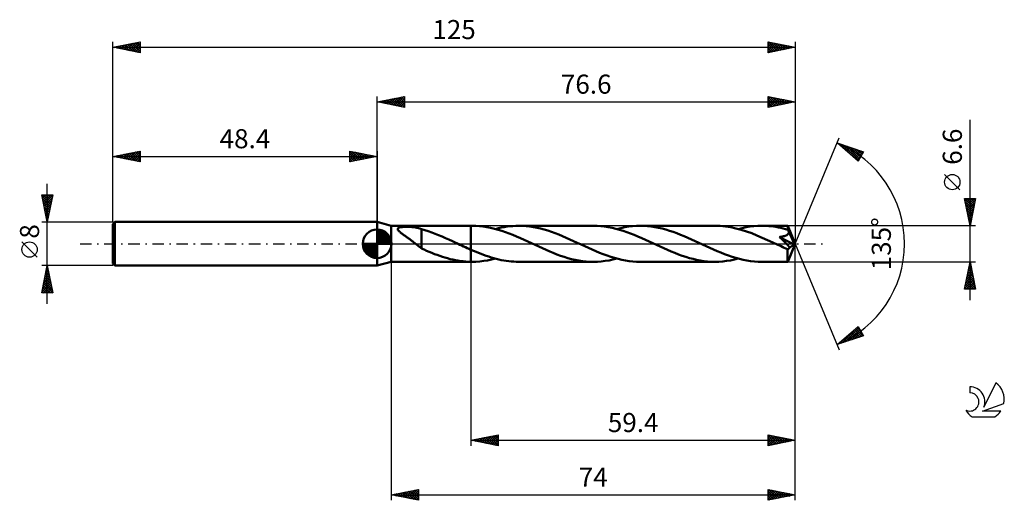
# Model space of a CAD drawing. Units: millimetres. Extents: x -17 to 163, y -47 to 41.
import ezdxf
from ezdxf.enums import TextEntityAlignment as Align

# ---------------------------------------------------------------- set-up
doc = ezdxf.new("R2010")
doc.units = ezdxf.units.MM
doc.header["$LTSCALE"] = 5.2
doc.linetypes.add('LONGDASH_DASH', pattern=[0.85, 0.4, -0.2, 0.05, -0.2])
for name, color, linetype in [('1', 4, 'CONTINUOUS'), ('2', 7, 'CONTINUOUS'), ('4', 2, 'LONGDASH_DASH'), ('CUT', 1, 'CONTINUOUS'), ('NOCUT', 7, 'CONTINUOUS'), ('SK1', 4, 'CONTINUOUS'), ('SK2', 7, 'CONTINUOUS'), ('SK4', 2, 'LONGDASH_DASH'), ('SK6', 5, 'CONTINUOUS')]:
    doc.layers.add(name, color=color, linetype=linetype)
doc.styles.get("Standard").update_dxf_attribs({"font": 'Monospac821 BT'})

msp = doc.modelspace()

# ---------------------------------------------------------------- linework, layer by layer
at = {"layer": '1', "color": 4, "linetype": 'CONTINUOUS', "lineweight": 50}
for p, q in [((51, 3.3), (48.4, 4)), ((48.4, -4), (48.4, 4)), ((51, 3.3), (65.6, 3.3)), ((51, -3.3), (51, 3.3)), ((52.18, 2.67), (52.19, 2.77)), ((52.21, 2.57), (52.18, 2.67)), ((52.19, 2.77), (52.25, 2.86)), ((52.28, 2.46), (52.21, 2.57)), ((52.25, 2.86), (52.35, 2.93)), ((52.37, 2.35), (52.28, 2.46)), ((52.35, 2.93), (52.48, 2.98)), ((52.48, 2.25), (52.37, 2.35)), ((52.48, 2.98), (52.63, 3.02)), ((52.59, 2.14), (52.48, 2.25)), ((52.72, 2.04), (52.59, 2.14)), ((52.63, 3.02), (52.8, 3.05)), ((52.84, 1.95), (52.72, 2.04)), ((52.8, 3.05), (52.97, 3.07)), ((52.95, 1.86), (52.84, 1.95)), ((53.06, 1.78), (52.95, 1.86)), ((52.97, 3.07), (53.15, 3.09)), ((53.15, 3.09), (53.36, 3.1)), ((53.36, 3.1), (53.57, 3.11)), ((53.57, 3.11), (53.81, 3.11)), ((54.05, 3.11), (53.81, 3.11)), ((54.31, 3.1), (54.05, 3.11)), ((54.57, 3.09), (54.31, 3.1)), ((54.85, 3.06), (54.57, 3.09)), ((55.13, 3.03), (54.85, 3.06)), ((55.42, 2.99), (55.13, 3.03)), ((55.7, 2.94), (55.42, 2.99)), ((55.97, 2.87), (55.7, 2.94)), ((56.25, 2.8), (55.97, 2.87)), ((56.52, 2.71), (56.25, 2.8)), ((56.52, 2.68), (56.52, 2.71)), ((57.15, 2.5), (56.52, 2.68)), ((56.52, 2.57), (56.52, 2.68)), ((56.52, 2.46), (56.52, 2.57)), ((56.52, 2.34), (56.52, 2.46)), ((56.52, 2.22), (56.52, 2.34)), ((56.52, 2.09), (56.52, 2.22)), ((56.52, 1.96), (56.52, 2.09)), ((56.52, 1.83), (56.52, 1.96)), ((56.52, 1.7), (56.52, 1.83)), ((57.78, 2.3), (57.15, 2.5)), ((58.41, 2.08), (57.78, 2.3)), ((59.04, 1.84), (58.41, 2.08)), ((59.67, 1.59), (59.04, 1.84)), ((65.78, 3.3), (65.6, 3.3)), ((65.6, 3.3), (65.6, 3.3)), ((65.6, -1.08), (65.6, 3.3)), ((65.6, -3.3), (65.6, 3.3)), ((66.47, 3.29), (65.78, 3.3)), ((67.15, 3.24), (66.47, 3.29)), ((67.83, 3.16), (67.15, 3.24)), ((68.52, 3.06), (67.83, 3.16)), ((69.2, 2.92), (68.52, 3.06)), ((69.88, 2.76), (69.2, 2.92)), ((70.57, 2.58), (69.88, 2.76)), ((70.07, 2.71), (70.61, 2.85)), ((71.25, 2.37), (70.57, 2.58)), ((70.61, 2.85), (71.14, 2.97)), ((71.14, 2.97), (71.68, 3.07)), ((71.92, 2.14), (71.25, 2.37)), ((71.68, 3.07), (72.21, 3.15)), ((72.6, 1.88), (71.92, 2.14)), ((72.21, 3.15), (72.75, 3.22)), ((73.29, 1.62), (72.6, 1.88)), ((72.75, 3.22), (73.29, 3.26)), ((73.29, 3.26), (73.82, 3.29)), ((73.82, 3.29), (74.36, 3.3)), ((75.02, 3.29), (74.36, 3.3)), ((88.03, 3.3), (74.36, 3.3)), ((75.69, 3.24), (75.02, 3.29)), ((76.36, 3.17), (75.69, 3.24)), ((77.02, 3.07), (76.36, 3.17)), ((77.69, 2.94), (77.02, 3.07)), ((78.35, 2.79), (77.69, 2.94)), ((79.01, 2.61), (78.35, 2.79)), ((79.68, 2.41), (79.01, 2.61)), ((80.35, 2.19), (79.68, 2.41)), ((81.02, 1.95), (80.35, 2.19)), ((81.69, 1.68), (81.02, 1.95)), ((88.71, 3.29), (88.03, 3.3)), ((89.39, 3.24), (88.71, 3.29)), ((90.07, 3.16), (89.39, 3.24)), ((90.75, 3.06), (90.07, 3.16)), ((91.43, 2.93), (90.75, 3.06)), ((92.11, 2.77), (91.43, 2.93)), ((92.79, 2.58), (92.11, 2.77)), ((92.32, 2.71), (93.03, 2.89)), ((93.47, 2.37), (92.79, 2.58)), ((93.03, 2.89), (93.75, 3.04)), ((94.15, 2.14), (93.47, 2.37)), ((93.75, 3.04), (94.46, 3.15)), ((94.83, 1.89), (94.15, 2.14)), ((94.46, 3.15), (95.18, 3.23)), ((95.51, 1.63), (94.83, 1.89)), ((95.18, 3.23), (95.89, 3.28)), ((95.89, 3.28), (96.61, 3.3)), ((97.28, 3.29), (96.61, 3.3)), ((110.28, 3.3), (96.61, 3.3)), ((97.94, 3.24), (97.28, 3.29)), ((98.61, 3.17), (97.94, 3.24)), ((99.28, 3.07), (98.61, 3.17)), ((99.95, 2.94), (99.28, 3.07)), ((100.62, 2.78), (99.95, 2.94)), ((101.29, 2.61), (100.62, 2.78)), ((101.96, 2.4), (101.29, 2.61)), ((102.63, 2.18), (101.96, 2.4)), ((103.3, 1.93), (102.63, 2.18)), ((103.97, 1.67), (103.3, 1.93)), ((111.24, 3.27), (110.28, 3.3)), ((112.2, 3.18), (111.24, 3.27)), ((113.16, 3.03), (112.2, 3.18)), ((114.12, 2.83), (113.16, 3.03)), ((115.07, 2.57), (114.12, 2.83)), ((114.57, 2.71), (115.28, 2.89)), ((116.04, 2.27), (115.07, 2.57)), ((115.28, 2.89), (116, 3.03)), ((116, 3.03), (116.71, 3.15)), ((117.01, 1.92), (116.04, 2.27)), ((116.71, 3.15), (117.42, 3.23)), ((117.97, 1.54), (117.01, 1.92)), ((117.42, 3.23), (118.14, 3.28)), ((118.14, 3.28), (118.85, 3.3)), ((119.29, 3.29), (118.85, 3.3)), ((123.6, 3.3), (118.85, 3.3)), ((119.72, 3.28), (119.29, 3.29)), ((120.16, 3.24), (119.72, 3.28)), ((120.59, 3.2), (120.16, 3.24)), ((121.02, 3.15), (120.59, 3.2)), ((121.46, 3.08), (121.02, 3.15)), ((121.89, 3), (121.46, 3.08)), ((122.33, 2.91), (121.89, 3)), ((122.76, 2.81), (122.33, 2.91)), ((123.2, 2.7), (122.76, 2.81)), ((123.63, 2.58), (123.2, 2.7)), ((123.61, 3.3), (123.6, 3.3)), ((123.6, 3.3), (123.6, 3.3)), ((123.6, 3.3), (123.6, 3.3)), ((123.6, 3.3), (123.6, 3.3)), ((123.6, 3.3), (123.6, 3.3)), ((123.61, 3.29), (123.61, 3.3)), ((125, 0), (123.61, 3.3)), ((123.61, 3.3), (123.61, 3.3)), ((123.61, 3.27), (123.61, 3.29)), ((123.61, 3.24), (123.61, 3.27)), ((123.62, 3.21), (123.61, 3.24)), ((123.62, 3.17), (123.62, 3.21)), ((123.62, 3.13), (123.62, 3.17)), ((123.63, 3.07), (123.62, 3.13)), ((123.63, 3.02), (123.63, 3.07)), ((123.63, 2.95), (123.63, 3.02)), ((125, 0), (123.63, 2.95)), ((123.63, 2.58), (123.63, 2.95)), ((123.66, 2.52), (123.63, 2.58)), ((123.69, 2.46), (123.66, 2.52)), ((123.72, 2.4), (123.69, 2.46)), ((123.69, 1.8), (123.74, 1.86)), ((123.74, 2.34), (123.72, 2.4)), ((123.77, 2.27), (123.74, 2.34)), ((123.74, 1.86), (123.78, 1.93)), ((123.8, 2.21), (123.77, 2.27)), ((123.78, 1.93), (123.8, 2)), ((123.83, 2.15), (123.8, 2.21)), ((123.8, 2), (123.82, 2.08)), ((123.82, 2.08), (123.83, 2.15)), ((124.23, 1.31), (123.83, 2.15)), ((53.18, 1.7), (53.06, 1.78)), ((53.29, 1.61), (53.18, 1.7)), ((53.42, 1.52), (53.29, 1.61)), ((53.54, 1.43), (53.42, 1.52)), ((53.67, 1.34), (53.54, 1.43)), ((53.8, 1.25), (53.67, 1.34)), ((53.92, 1.16), (53.8, 1.25)), ((54.05, 1.07), (53.92, 1.16)), ((54.18, 0.97), (54.05, 1.07)), ((54.31, 0.88), (54.18, 0.97)), ((54.43, 0.78), (54.31, 0.88)), ((54.56, 0.69), (54.43, 0.78)), ((54.69, 0.59), (54.56, 0.69)), ((54.82, 0.49), (54.69, 0.59)), ((54.94, 0.4), (54.82, 0.49)), ((55.07, 0.3), (54.94, 0.4)), ((55.2, 0.2), (55.07, 0.3)), ((55.32, 0.1), (55.2, 0.2)), ((55.45, 0), (55.32, 0.1)), ((55.49, -0.03), (55.45, 0)), ((56.52, 1.56), (56.52, 1.7)), ((56.52, 1.42), (56.52, 1.56)), ((56.52, 1.29), (56.52, 1.42)), ((56.52, 1.15), (56.52, 1.29)), ((56.52, 1.01), (56.52, 1.15)), ((56.52, 0.88), (56.52, 1.01)), ((56.52, 0.75), (56.52, 0.88)), ((56.52, 0.61), (56.52, 0.75)), ((56.52, 0.49), (56.52, 0.61)), ((56.52, 0.36), (56.52, 0.49)), ((56.52, 0.24), (56.52, 0.36)), ((56.52, 0.24), (56.52, 0.24)), ((56.52, 0.24), (56.52, 0.24)), ((56.52, 0.24), (56.52, 0.24)), ((56.52, 0.24), (56.52, 0.24)), ((56.52, 0.24), (56.52, 0.24)), ((56.52, -0.85), (56.52, 0.24)), ((60.3, 1.33), (59.67, 1.59)), ((60.93, 1.05), (60.3, 1.33)), ((61.56, 0.77), (60.93, 1.05)), ((62.19, 0.48), (61.56, 0.77)), ((62.82, 0.19), (62.19, 0.48)), ((62.89, 0.16), (62.82, 0.19)), ((62.96, 0.13), (62.89, 0.16)), ((63.03, 0.1), (62.96, 0.13)), ((63.1, 0.06), (63.03, 0.1)), ((63.16, 0.03), (63.1, 0.06)), ((63.23, 0), (63.16, 0.03)), ((63.57, -0.16), (63.23, 0)), ((73.96, 1.33), (73.29, 1.62)), ((74.64, 1.04), (73.96, 1.33)), ((75.32, 0.73), (74.64, 1.04)), ((75.99, 0.43), (75.32, 0.73)), ((76.66, 0.12), (75.99, 0.43)), ((77.33, -0.2), (76.66, 0.12)), ((82.37, 1.41), (81.69, 1.68)), ((83.04, 1.12), (82.37, 1.41)), ((83.72, 0.81), (83.04, 1.12)), ((84.39, 0.51), (83.72, 0.81)), ((85.07, 0.19), (84.39, 0.51)), ((85.75, -0.12), (85.07, 0.19)), ((96.18, 1.34), (95.51, 1.63)), ((96.86, 1.05), (96.18, 1.34)), ((97.54, 0.75), (96.86, 1.05)), ((98.21, 0.44), (97.54, 0.75)), ((98.89, 0.12), (98.21, 0.44)), ((99.57, -0.19), (98.89, 0.12)), ((104.64, 1.4), (103.97, 1.67)), ((105.31, 1.11), (104.64, 1.4)), ((105.98, 0.81), (105.31, 1.11)), ((106.65, 0.5), (105.98, 0.81)), ((107.31, 0.19), (106.65, 0.5)), ((107.99, -0.12), (107.31, 0.19)), ((118.94, 1.12), (117.97, 1.54)), ((119.9, 0.69), (118.94, 1.12)), ((120.86, 0.25), (119.9, 0.69)), ((121.82, -0.19), (120.86, 0.25)), ((122.13, 1.24), (122.23, 1.26)), ((122.47, 0.91), (122.13, 1.24)), ((124.8, -0.13), (122.13, 1.24)), ((122.23, 1.26), (122.34, 1.27)), ((122.34, 1.27), (122.44, 1.29)), ((122.44, 1.29), (122.54, 1.31)), ((122.78, 0.6), (122.47, 0.91)), ((122.54, 1.31), (122.64, 1.33)), ((122.64, 1.33), (122.74, 1.35)), ((122.74, 1.35), (122.84, 1.37)), ((123.08, 0.3), (122.78, 0.6)), ((122.84, 1.37), (122.93, 1.4)), ((122.93, 1.4), (123.02, 1.42)), ((123.02, 1.42), (123.11, 1.45)), ((123.36, 0.01), (123.08, 0.3)), ((123.11, 1.45), (123.2, 1.48)), ((123.2, 1.48), (123.28, 1.51)), ((123.28, 1.51), (123.36, 1.55)), ((123.36, 1.55), (123.43, 1.59)), ((123.61, -0.25), (123.36, 0.01)), ((123.43, 1.59), (123.5, 1.64)), ((123.5, 1.64), (123.57, 1.69)), ((123.57, 1.69), (123.64, 1.74)), ((123.61, -3.3), (125, 0)), ((123.64, 1.74), (123.69, 1.8)), ((124.43, 0.87), (124.23, 1.31)), ((124.55, 0.6), (124.43, 0.87)), ((124.63, 0.42), (124.55, 0.6)), ((124.69, 0.28), (124.63, 0.42)), ((124.73, 0.18), (124.69, 0.28)), ((124.76, 0.09), (124.73, 0.18)), ((124.76, 0.05), (124.75, 0.09)), ((125, 0), (124.75, 0.09)), ((124.76, 0.09), (124.75, 0.09)), ((125, 0), (124.76, 0.09)), ((124.77, 0.02), (124.76, 0.05)), ((124.78, -0.02), (124.77, 0.02)), ((55.53, -0.07), (55.49, -0.03)), ((55.57, -0.1), (55.53, -0.07)), ((55.62, -0.13), (55.57, -0.1)), ((55.66, -0.17), (55.62, -0.13)), ((55.7, -0.2), (55.66, -0.17)), ((55.84, -0.31), (55.7, -0.2)), ((55.98, -0.42), (55.84, -0.31)), ((56.12, -0.52), (55.98, -0.42)), ((56.25, -0.62), (56.12, -0.52)), ((56.39, -0.72), (56.25, -0.62)), ((56.52, -0.82), (56.39, -0.72)), ((57, -1.07), (56.52, -0.85)), ((57.48, -1.28), (57, -1.07)), ((57.96, -1.48), (57.48, -1.28)), ((58.44, -1.68), (57.96, -1.48)), ((58.92, -1.87), (58.44, -1.68)), ((63.91, -0.31), (63.57, -0.16)), ((64.25, -0.47), (63.91, -0.31)), ((64.59, -0.63), (64.25, -0.47)), ((64.92, -0.78), (64.59, -0.63)), ((65.26, -0.93), (64.92, -0.78)), ((65.6, -1.08), (65.26, -0.93)), ((65.6, -1.08), (65.6, -1.08)), ((65.6, -1.08), (65.6, -1.08)), ((65.6, -1.08), (65.6, -1.08)), ((65.6, -1.08), (65.6, -1.08)), ((65.6, -1.08), (65.6, -1.08)), ((65.6, -1.08), (65.6, -1.08)), ((66.06, -1.28), (65.6, -1.08)), ((66.53, -1.48), (66.06, -1.28)), ((66.99, -1.67), (66.53, -1.48)), ((67.45, -1.85), (66.99, -1.67)), ((78, -0.51), (77.33, -0.2)), ((78.67, -0.81), (78, -0.51)), ((79.34, -1.11), (78.67, -0.81)), ((80.01, -1.4), (79.34, -1.11)), ((80.68, -1.68), (80.01, -1.4)), ((81.35, -1.94), (80.68, -1.68)), ((86.43, -0.44), (85.75, -0.12)), ((87.11, -0.75), (86.43, -0.44)), ((87.79, -1.06), (87.11, -0.75)), ((88.47, -1.35), (87.79, -1.06)), ((89.15, -1.63), (88.47, -1.35)), ((89.83, -1.9), (89.15, -1.63)), ((100.24, -0.51), (99.57, -0.19)), ((100.92, -0.81), (100.24, -0.51)), ((101.59, -1.11), (100.92, -0.81)), ((102.25, -1.4), (101.59, -1.11)), ((102.92, -1.67), (102.25, -1.4)), ((103.59, -1.94), (102.92, -1.67)), ((108.67, -0.44), (107.99, -0.12)), ((109.34, -0.75), (108.67, -0.44)), ((110.02, -1.05), (109.34, -0.75)), ((110.7, -1.34), (110.02, -1.05)), ((111.38, -1.62), (110.7, -1.34)), ((112.05, -1.89), (111.38, -1.62)), ((122.11, -0.33), (121.82, -0.19)), ((122.4, -0.46), (122.11, -0.33)), ((122.69, -0.6), (122.4, -0.46)), ((122.98, -0.73), (122.69, -0.6)), ((123.27, -0.86), (122.98, -0.73)), ((123.57, -0.99), (123.27, -0.86)), ((123.57, -0.99), (123.6, -0.99)), ((123.57, -1.2), (123.57, -0.99)), ((123.57, -1.4), (123.57, -1.2)), ((123.57, -1.59), (123.57, -1.4)), ((123.57, -1.77), (123.57, -1.59)), ((123.57, -1.95), (123.57, -1.77)), ((123.6, -0.99), (123.64, -0.98)), ((123.82, -0.49), (123.61, -0.25)), ((123.64, -0.98), (123.68, -0.96)), ((123.68, -0.96), (123.72, -0.94)), ((123.72, -0.94), (123.75, -0.92)), ((123.75, -0.92), (123.79, -0.89)), ((123.79, -0.89), (123.83, -0.86)), ((123.98, -0.69), (123.82, -0.49)), ((123.83, -0.86), (123.87, -0.82)), ((123.87, -0.82), (123.9, -0.78)), ((123.9, -0.78), (123.94, -0.74)), ((123.94, -0.74), (123.98, -0.69)), ((123.98, -0.69), (124.8, -0.13)), ((124.79, -0.05), (124.78, -0.02)), ((124.79, -0.08), (124.79, -0.05)), ((124.8, -0.11), (124.79, -0.08)), ((124.8, -0.13), (124.8, -0.11)), ((48.4, -4), (51, -3.3)), ((51, -3.3), (65.6, -3.3)), ((59.4, -2.05), (58.92, -1.87)), ((59.88, -2.22), (59.4, -2.05)), ((60.36, -2.38), (59.88, -2.22)), ((60.83, -2.53), (60.36, -2.38)), ((61.31, -2.66), (60.83, -2.53)), ((61.79, -2.79), (61.31, -2.66)), ((62.26, -2.9), (61.79, -2.79)), ((62.74, -3), (62.26, -2.9)), ((63.22, -3.09), (62.74, -3)), ((63.69, -3.16), (63.22, -3.09)), ((64.17, -3.21), (63.69, -3.16)), ((64.65, -3.26), (64.17, -3.21)), ((65.12, -3.29), (64.65, -3.26)), ((65.6, -3.3), (65.12, -3.29)), ((65.6, -3.3), (65.6, -3.3)), ((65.6, -3.3), (65.6, -3.3)), ((65.6, -3.3), (65.6, -3.3)), ((65.6, -3.3), (65.6, -3.3)), ((65.6, -3.3), (65.6, -3.3)), ((65.63, -3.3), (65.6, -3.3)), ((65.6, -3.3), (65.78, -3.3)), ((65.6, -3.3), (65.6, -3.3)), ((65.65, -3.3), (65.63, -3.3)), ((65.68, -3.3), (65.65, -3.3)), ((65.7, -3.3), (65.68, -3.3)), ((65.73, -3.3), (65.7, -3.3)), ((65.76, -3.3), (65.73, -3.3)), ((65.78, -3.3), (65.76, -3.3)), ((65.78, -3.3), (66.5, -3.28)), ((66.5, -3.28), (67.21, -3.23)), ((67.21, -3.23), (67.93, -3.15)), ((67.91, -2.03), (67.45, -1.85)), ((68.38, -2.19), (67.91, -2.03)), ((67.93, -3.15), (68.64, -3.04)), ((68.84, -2.35), (68.38, -2.19)), ((68.64, -3.04), (69.36, -2.89)), ((69.3, -2.49), (68.84, -2.35)), ((69.76, -2.63), (69.3, -2.49)), ((69.36, -2.89), (70.07, -2.71)), ((70.22, -2.75), (69.76, -2.63)), ((70.68, -2.87), (70.22, -2.75)), ((71.14, -2.97), (70.68, -2.87)), ((71.6, -3.05), (71.14, -2.97)), ((72.06, -3.13), (71.6, -3.05)), ((72.52, -3.19), (72.06, -3.13)), ((72.98, -3.24), (72.52, -3.19)), ((73.44, -3.27), (72.98, -3.24)), ((73.9, -3.29), (73.44, -3.27)), ((74.36, -3.3), (73.9, -3.29)), ((74.36, -3.3), (88.03, -3.3)), ((82.02, -2.18), (81.35, -1.94)), ((82.69, -2.4), (82.02, -2.18)), ((83.36, -2.61), (82.69, -2.4)), ((84.02, -2.79), (83.36, -2.61)), ((84.69, -2.94), (84.02, -2.79)), ((85.36, -3.07), (84.69, -2.94)), ((86.03, -3.17), (85.36, -3.07)), ((86.69, -3.24), (86.03, -3.17)), ((87.36, -3.29), (86.69, -3.24)), ((88.03, -3.3), (87.36, -3.29)), ((88.03, -3.3), (88.75, -3.28)), ((88.75, -3.28), (89.46, -3.23)), ((89.46, -3.23), (90.18, -3.15)), ((90.51, -2.15), (89.83, -1.9)), ((90.18, -3.15), (90.89, -3.04)), ((91.19, -2.38), (90.51, -2.15)), ((90.89, -3.04), (91.6, -2.89)), ((91.87, -2.59), (91.19, -2.38)), ((91.6, -2.89), (92.32, -2.71)), ((92.54, -2.77), (91.87, -2.59)), ((93.22, -2.93), (92.54, -2.77)), ((93.89, -3.06), (93.22, -2.93)), ((94.57, -3.17), (93.89, -3.06)), ((95.25, -3.24), (94.57, -3.17)), ((95.93, -3.29), (95.25, -3.24)), ((96.61, -3.3), (95.93, -3.29)), ((96.61, -3.3), (110.28, -3.3)), ((104.26, -2.18), (103.59, -1.94)), ((104.93, -2.4), (104.26, -2.18)), ((105.6, -2.61), (104.93, -2.4)), ((106.27, -2.78), (105.6, -2.61)), ((106.93, -2.94), (106.27, -2.78)), ((107.6, -3.07), (106.93, -2.94)), ((108.27, -3.17), (107.6, -3.07)), ((108.94, -3.24), (108.27, -3.17)), ((109.61, -3.29), (108.94, -3.24)), ((110.28, -3.3), (109.61, -3.29)), ((110.28, -3.3), (110.99, -3.28)), ((110.99, -3.28), (111.7, -3.23)), ((111.7, -3.23), (112.41, -3.15)), ((112.74, -2.14), (112.05, -1.89)), ((112.41, -3.15), (113.13, -3.04)), ((113.42, -2.37), (112.74, -2.14)), ((113.13, -3.04), (113.85, -2.89)), ((114.1, -2.58), (113.42, -2.37)), ((113.85, -2.89), (114.56, -2.71)), ((114.78, -2.77), (114.1, -2.58)), ((115.46, -2.93), (114.78, -2.77)), ((116.14, -3.06), (115.46, -2.93)), ((116.82, -3.16), (116.14, -3.06)), ((117.5, -3.24), (116.82, -3.16)), ((118.18, -3.28), (117.5, -3.24)), ((118.85, -3.3), (118.18, -3.28)), ((118.85, -3.3), (123.6, -3.3)), ((123.57, -2.13), (123.57, -1.95)), ((123.57, -2.29), (123.57, -2.13)), ((123.57, -2.45), (123.57, -2.29)), ((123.57, -2.6), (123.57, -2.45)), ((123.57, -2.73), (123.57, -2.6)), ((123.58, -2.85), (123.57, -2.73)), ((123.58, -2.95), (123.58, -2.85)), ((123.58, -3.04), (123.58, -2.95)), ((123.58, -3.12), (123.58, -3.04)), ((123.59, -3.18), (123.58, -3.12)), ((123.59, -3.23), (123.59, -3.18)), ((123.59, -3.27), (123.59, -3.23)), ((123.6, -3.29), (123.59, -3.27)), ((123.6, -3.3), (123.6, -3.29)), ((123.6, -3.3), (123.6, -3.3)), ((123.6, -3.3), (123.6, -3.3)), ((123.6, -3.3), (123.6, -3.3)), ((123.6, -3.3), (123.6, -3.3)), ((123.6, -3.3), (123.61, -3.3)), ((123.61, -3.3), (123.61, -3.3))]:
    msp.add_line(p, q, dxfattribs=at)
at = {"layer": '2', "color": 7, "linetype": 'CONTINUOUS', "lineweight": 25}
for p, q in [((48.4, 4), (48.4, 27)), ((48.4, 26), (53.4, 27)), ((48.4, 26), (125, 26)), ((53.4, 25), (48.4, 26)), ((48.5, 25.98), (48.55, 26.03)), ((48.65, 26.05), (48.78, 25.92)), ((48.85, 25.91), (49.08, 26.14)), ((49.01, 26.12), (49.31, 25.82)), ((49.21, 25.84), (49.61, 26.24)), ((49.36, 26.19), (49.84, 25.71)), ((49.56, 25.77), (50.14, 26.35)), ((49.71, 26.26), (50.37, 25.61)), ((49.91, 25.7), (50.67, 26.45)), ((50.07, 26.33), (50.9, 25.5)), ((50.27, 25.63), (51.2, 26.56)), ((50.42, 26.4), (51.43, 25.39)), ((50.62, 25.56), (51.73, 26.67)), ((50.77, 26.47), (51.96, 25.29)), ((50.97, 25.49), (52.26, 26.77)), ((51.13, 26.55), (52.49, 25.18)), ((51.33, 25.41), (52.79, 26.88)), ((51.48, 26.62), (53.02, 25.08)), ((51.68, 25.34), (53.32, 26.98)), ((51.84, 26.69), (53.4, 25.12)), ((52.04, 25.27), (53.4, 26.64)), ((52.19, 26.76), (53.4, 25.55)), ((52.39, 25.2), (53.4, 26.21)), ((52.54, 26.83), (53.4, 25.97)), ((52.74, 25.13), (53.4, 25.79)), ((52.9, 26.9), (53.4, 26.4)), ((53.1, 25.06), (53.4, 25.36)), ((53.25, 26.97), (53.4, 26.82)), ((53.4, 27), (53.4, 25)), ((120, 25), (120, 27)), ((120, 27), (125, 26)), ((120, 26.84), (120.13, 26.97)), ((120, 26.42), (120.48, 26.9)), ((120, 26), (120.84, 26.83)), ((120, 26.83), (121.52, 25.3)), ((120, 25.57), (121.19, 26.76)), ((120, 25.15), (121.54, 26.69)), ((120, 26.4), (121.17, 25.23)), ((125, 26), (120, 25)), ((120, 25.98), (120.82, 25.16)), ((120, 25.56), (120.46, 25.09)), ((120.32, 26.94), (121.88, 25.38)), ((120.35, 25.07), (121.9, 26.62)), ((120.85, 26.83), (122.23, 25.45)), ((120.88, 25.18), (122.25, 26.55)), ((121.38, 26.72), (122.59, 25.52)), ((121.41, 25.28), (122.6, 26.48)), ((121.91, 26.62), (122.94, 25.59)), ((121.94, 25.39), (122.96, 26.41)), ((122.44, 26.51), (123.29, 25.66)), ((122.47, 25.49), (123.31, 26.34)), ((122.97, 26.41), (123.65, 25.73)), ((123, 25.6), (123.67, 26.27)), ((123.5, 26.3), (124, 25.8)), ((123.53, 25.71), (124.02, 26.2)), ((124.03, 26.19), (124.35, 25.87)), ((124.06, 25.81), (124.37, 26.13)), ((124.56, 26.09), (124.71, 25.94)), ((124.59, 25.92), (124.73, 26.05)), ((125, 27), (125, 0)), ((120, 25.13), (120.11, 25.02)), ((157, -10.3), (157, 22.72)), ((125, 0), (133.04, 19.4)), ((132.65, 18.48), (137.49, 16.87)), ((136.5, 15.13), (132.65, 18.48)), ((132.86, 18.3), (132.94, 18.38)), ((133.08, 18.1), (133.26, 18.28)), ((133.2, 18.3), (135.44, 16.06)), ((133.31, 17.91), (133.58, 18.17)), ((133.54, 17.71), (133.89, 18.07)), ((133.84, 18.09), (136.61, 15.31)), ((133.76, 17.51), (134.21, 17.96)), ((133.99, 17.31), (134.53, 17.85)), ((134.22, 17.12), (134.85, 17.75)), ((134.45, 16.92), (135.17, 17.64)), ((134.47, 17.87), (136.76, 15.58)), ((134.67, 16.72), (135.49, 17.54)), ((134.9, 16.53), (135.8, 17.43)), ((135.11, 17.66), (136.91, 15.85)), ((135.13, 16.33), (136.12, 17.33)), ((135.35, 16.13), (136.44, 17.22)), ((135.58, 15.93), (136.76, 17.11)), ((135.74, 17.45), (137.07, 16.13)), ((135.81, 15.74), (137.08, 17.01)), ((136.03, 15.54), (137.4, 16.9)), ((136.38, 17.24), (137.22, 16.4)), ((137.49, 16.87), (136.5, 15.13)), ((137.01, 17.03), (137.38, 16.67)), ((136.26, 15.34), (137.1, 16.18)), ((136.49, 15.14), (136.54, 15.19)), ((155.15, 9.91), (152.35, 12.71)), ((157, 3.3), (156, 8.3)), ((156, 8.3), (158, 8.3)), ((156.02, 8.19), (156.13, 8.3)), ((156.02, 8.21), (157.65, 6.57)), ((156.09, 7.84), (156.55, 8.3)), ((156.13, 7.67), (157.58, 6.22)), ((156.16, 7.49), (156.97, 8.3)), ((156.23, 7.13), (157.4, 8.3)), ((156.3, 6.78), (157.82, 8.3)), ((156.35, 8.3), (157.72, 6.92)), ((156.37, 6.43), (157.94, 7.99)), ((156.45, 6.07), (157.83, 7.46)), ((156.77, 8.3), (157.8, 7.28)), ((158, 8.3), (157, 3.3)), ((157.2, 8.3), (157.87, 7.63)), ((157.62, 8.3), (157.94, 7.98)), ((156.23, 7.14), (157.51, 5.86)), ((156.34, 6.61), (157.44, 5.51)), ((156.44, 6.08), (157.37, 5.16)), ((156.52, 5.72), (157.73, 6.93)), ((156.55, 5.55), (157.3, 4.8)), ((156.59, 5.37), (157.62, 6.4)), ((156.66, 5.01), (157.51, 5.87)), ((156.66, 5.02), (157.23, 4.45)), ((156.73, 4.66), (157.41, 5.34)), ((156.76, 4.49), (157.16, 4.1)), ((156.8, 4.31), (157.3, 4.81)), ((156.87, 3.95), (157.2, 4.28)), ((156.87, 3.96), (157.09, 3.74)), ((156.94, 3.6), (157.09, 3.75)), ((158, 3.3), (123.63, 3.3)), ((156.97, 3.43), (157.02, 3.39)), ((125, -37), (125, 0)), ((125, -47), (125, 0)), ((125, 0), (133.04, -19.4)), ((51, -3.3), (51, -47)), ((65.6, -3.3), (65.6, -37)), ((123.63, -3.3), (158, -3.3)), ((156, -8.3), (157, -3.3)), ((156.97, -3.45), (157.02, -3.4)), ((156.99, -3.37), (157.02, -3.4)), ((157, -3.3), (158, -8.3)), ((156.44, -6.1), (157.37, -5.17)), ((156.55, -5.57), (157.3, -4.81)), ((156.63, -5.14), (157.55, -6.05)), ((156.65, -5.04), (157.23, -4.46)), ((156.7, -4.78), (157.44, -5.52)), ((156.76, -4.51), (157.16, -4.11)), ((156.77, -4.43), (157.34, -4.99)), ((156.84, -4.08), (157.23, -4.46)), ((156.86, -3.98), (157.09, -3.75)), ((156.92, -3.72), (157.13, -3.93)), ((156.02, -8.22), (157.66, -6.58)), ((156.12, -7.69), (157.59, -6.23)), ((156.23, -7.16), (157.51, -5.87)), ((156.28, -6.9), (157.67, -8.3)), ((156.33, -6.63), (157.44, -5.52)), ((156.35, -6.55), (157.98, -8.18)), ((156.36, -8.3), (157.73, -6.94)), ((156.42, -6.2), (157.87, -7.65)), ((156.49, -5.84), (157.76, -7.12)), ((156.56, -5.49), (157.66, -6.59)), ((158, -8.3), (156, -8.3)), ((156.07, -7.96), (156.4, -8.3)), ((156.14, -7.61), (156.83, -8.3)), ((156.21, -7.26), (157.25, -8.3)), ((156.79, -8.3), (157.8, -7.29)), ((157.21, -8.3), (157.87, -7.64)), ((157.63, -8.3), (157.94, -8)), ((132.65, -18.48), (136.5, -15.13)), ((133.44, -18.22), (136.51, -15.14)), ((134.07, -18.01), (136.66, -15.41)), ((134.71, -17.8), (136.82, -15.69)), ((135.34, -17.58), (136.97, -15.96)), ((135.37, -16.12), (136.46, -17.21)), ((135.6, -15.92), (136.78, -17.11)), ((135.82, -15.72), (137.1, -17)), ((135.98, -17.37), (137.13, -16.23)), ((136.05, -15.53), (137.42, -16.89)), ((136.28, -15.33), (137.06, -16.11)), ((136.5, -15.13), (137.49, -16.87)), ((137.49, -16.87), (132.65, -18.48)), ((132.8, -18.43), (133.4, -17.83)), ((133.33, -17.89), (133.6, -18.16)), ((133.55, -17.7), (133.92, -18.06)), ((133.78, -17.5), (134.23, -17.95)), ((134.01, -17.3), (134.55, -17.85)), ((134.23, -17.1), (134.87, -17.74)), ((134.46, -16.91), (135.19, -17.64)), ((134.69, -16.71), (135.51, -17.53)), ((134.92, -16.51), (135.83, -17.42)), ((135.14, -16.31), (136.15, -17.32)), ((136.61, -17.16), (137.28, -16.5)), ((137.25, -16.95), (137.43, -16.77)), ((132.87, -18.29), (132.96, -18.38)), ((133.1, -18.09), (133.28, -18.27)), ((65.6, -36), (70.6, -35)), ((65.6, -36), (125, -36)), ((70.6, -37), (65.6, -36)), ((65.86, -35.95), (65.99, -36.08)), ((65.93, -36.07), (66.09, -35.9)), ((66.21, -35.88), (66.52, -36.18)), ((66.28, -36.14), (66.62, -35.8)), ((66.56, -35.81), (67.05, -36.29)), ((66.63, -36.21), (67.15, -35.69)), ((66.92, -35.74), (67.58, -36.4)), ((66.99, -36.28), (67.68, -35.58)), ((67.27, -35.67), (68.11, -36.5)), ((67.34, -36.35), (68.21, -35.48)), ((67.62, -35.6), (68.64, -36.61)), ((67.69, -36.42), (68.74, -35.37)), ((67.98, -35.52), (69.17, -36.71)), ((68.05, -36.49), (69.27, -35.27)), ((68.33, -35.45), (69.7, -36.82)), ((68.4, -36.56), (69.8, -35.16)), ((68.69, -35.38), (70.23, -36.93)), ((68.76, -36.63), (70.33, -35.05)), ((69.04, -35.31), (70.6, -36.87)), ((69.11, -36.7), (70.6, -35.21)), ((69.39, -35.24), (70.6, -36.45)), ((69.46, -36.77), (70.6, -35.63)), ((69.75, -35.17), (70.6, -36.02)), ((69.82, -36.84), (70.6, -36.06)), ((70.1, -35.1), (70.6, -35.6)), ((70.45, -35.03), (70.6, -35.18)), ((70.6, -35), (70.6, -37)), ((120, -37), (120, -35)), ((120, -35), (125, -36)), ((120, -35.21), (120.18, -35.04)), ((120, -35.64), (120.53, -35.11)), ((120, -35.11), (121.57, -36.69)), ((120, -36.06), (120.89, -35.18)), ((120, -36.49), (121.24, -35.25)), ((120, -36.91), (121.59, -35.32)), ((120, -35.54), (121.22, -36.76)), ((120, -35.96), (120.87, -36.83)), ((125, -36), (120, -37)), ((120.39, -35.08), (121.93, -36.61)), ((120.42, -36.92), (121.95, -35.39)), ((120.92, -35.18), (122.28, -36.54)), ((120.95, -36.81), (122.3, -35.46)), ((121.45, -35.29), (122.63, -36.47)), ((121.48, -36.7), (122.65, -35.53)), ((121.98, -35.4), (122.99, -36.4)), ((122.01, -36.6), (123.01, -35.6)), ((122.51, -35.5), (123.34, -36.33)), ((122.54, -36.49), (123.36, -35.67)), ((123.04, -35.61), (123.69, -36.26)), ((123.07, -36.39), (123.71, -35.74)), ((123.57, -35.71), (124.05, -36.19)), ((123.6, -36.28), (124.07, -35.81)), ((124.1, -35.82), (124.4, -36.12)), ((124.13, -36.17), (124.42, -35.88)), ((124.63, -35.93), (124.75, -36.05)), ((124.66, -36.07), (124.77, -35.95)), ((70.17, -36.91), (70.6, -36.48)), ((70.52, -36.98), (70.6, -36.91)), ((120, -36.39), (120.51, -36.9)), ((120, -36.81), (120.16, -36.97)), ((51, -46), (56, -45)), ((54.21, -46.64), (55.82, -45.04)), ((55.86, -45.03), (56, -45.17)), ((56, -45), (56, -47)), ((120, -47), (120, -45)), ((120, -45), (125, -46)), ((120, -45.03), (120.03, -45.01)), ((120, -45.46), (120.38, -45.08)), ((120.16, -45.03), (121.77, -46.65)), ((51, -46), (125, -46)), ((56, -47), (51, -46)), ((51.03, -46.01), (51.04, -45.99)), ((51.26, -45.95), (51.39, -46.08)), ((51.38, -46.08), (51.57, -45.89)), ((51.62, -45.88), (51.93, -46.19)), ((51.74, -46.15), (52.1, -45.78)), ((51.97, -45.81), (52.46, -46.29)), ((52.09, -46.22), (52.63, -45.67)), ((52.32, -45.74), (52.99, -46.4)), ((52.44, -46.29), (53.16, -45.57)), ((52.68, -45.66), (53.52, -46.5)), ((52.8, -46.36), (53.7, -45.46)), ((53.03, -45.59), (54.05, -46.61)), ((53.15, -46.43), (54.23, -45.35)), ((53.38, -45.52), (54.58, -46.72)), ((53.5, -46.5), (54.76, -45.25)), ((53.74, -45.45), (55.11, -46.82)), ((53.86, -46.57), (55.29, -45.14)), ((54.09, -45.38), (55.64, -46.93)), ((54.45, -45.31), (56, -46.87)), ((54.56, -46.71), (56, -45.28)), ((54.8, -45.24), (56, -46.44)), ((54.92, -46.78), (56, -45.7)), ((55.15, -45.17), (56, -46.02)), ((55.27, -46.85), (56, -46.13)), ((55.51, -45.1), (56, -45.59)), ((55.63, -46.93), (56, -46.55)), ((120, -45.88), (120.73, -45.15)), ((120, -46.3), (121.09, -45.22)), ((120, -46.73), (121.44, -45.29)), ((120, -45.3), (121.42, -46.72)), ((120, -45.72), (121.07, -46.79)), ((125, -46), (120, -47)), ((120, -46.14), (120.71, -46.86)), ((120, -46.57), (120.36, -46.93)), ((120.19, -46.96), (121.79, -45.36)), ((120.69, -45.14), (122.13, -46.57)), ((120.72, -46.86), (122.15, -45.43)), ((121.22, -45.24), (122.48, -46.5)), ((121.25, -46.75), (122.5, -45.5)), ((121.75, -45.35), (122.83, -46.43)), ((121.78, -46.64), (122.85, -45.57)), ((122.28, -45.46), (123.19, -46.36)), ((122.31, -46.54), (123.21, -45.64)), ((122.81, -45.56), (123.54, -46.29)), ((122.84, -46.43), (123.56, -45.71)), ((123.34, -45.67), (123.9, -46.22)), ((123.37, -46.33), (123.92, -45.78)), ((123.87, -45.77), (124.25, -46.15)), ((123.9, -46.22), (124.27, -45.85)), ((124.4, -45.88), (124.6, -46.08)), ((124.43, -46.11), (124.62, -45.92)), ((124.93, -45.99), (124.96, -46.01)), ((124.96, -46.01), (124.98, -46)), ((55.98, -47), (56, -46.97)), ((120, -46.99), (120.01, -47))]:
    msp.add_line(p, q, dxfattribs=at)
msp.add_circle((153.75, 11.31), 1.4, dxfattribs=at)
msp.add_arc((125, 0), 20, 292.5, 67.5, dxfattribs=at)
at = {"layer": '4', "color": 2, "linetype": 'LONGDASH_DASH', "lineweight": 25}
msp.add_line((48.4, 0), (125, 0), dxfattribs=at)
at = {"layer": 'CUT', "color": 1, "linetype": 'CONTINUOUS', "lineweight": 25}
for p, q in [((123.63, 3.3), (65.6, 3.3)), ((65.6, 3.3), (65.6, 0)), ((125, 0), (123.63, 3.3)), ((65.6, 0), (125, 0))]:
    msp.add_line(p, q, dxfattribs=at)
at = {"layer": 'NOCUT', "color": 7, "linetype": 'CONTINUOUS', "lineweight": 25}
for p, q in [((51, 3.3), (48.4, 4)), ((48.4, 4), (48.4, 0)), ((65.6, 3.3), (51, 3.3)), ((65.6, 0), (65.6, 3.3)), ((65.6, 3.3), (65.6, 3.3)), ((65.6, 3.3), (65.6, 0)), ((65.6, 3.3), (65.6, 0)), ((48.4, 0), (65.6, 0))]:
    msp.add_line(p, q, dxfattribs=at)
at = {"layer": 'SK1', "color": 4, "linetype": 'CONTINUOUS', "lineweight": 50}
for p, q in [((0.4, 4), (0, 3.6)), ((48.4, 4), (0.4, 4)), ((0.4, 4), (0.4, -4)), ((0, 3.6), (0, -3.6)), ((48.4, 0), (48.4, 2.62)), ((48.4, 2.56), (48.47, 2.62)), ((48.4, 2.19), (48.81, 2.59)), ((48.4, 2.56), (50.96, 0)), ((48.4, 1.81), (49.11, 2.53)), ((48.4, 1.44), (49.39, 2.43)), ((48.4, 1.07), (49.64, 2.31)), ((48.4, 2.19), (50.59, 0)), ((48.4, 0.7), (49.87, 2.17)), ((48.4, 0.33), (50.08, 2.01)), ((48.4, 1.81), (50.21, 0)), ((48.44, 0), (50.28, 1.83)), ((48.72, 2.6), (51, 0.32)), ((49.2, 2.5), (50.9, 0.8)), ((49.96, 2.11), (50.51, 1.56)), ((48.4, 0), (45.78, 0)), ((45.78, -0.07), (45.84, 0)), ((45.81, -0.41), (46.21, 0)), ((45.87, -0.71), (46.59, 0)), ((45.97, -0.99), (46.96, 0)), ((46.09, -1.24), (47.33, 0)), ((46.13, 0), (48.4, -2.27)), ((46.23, -1.47), (47.7, 0)), ((46.39, -1.68), (48.07, 0)), ((46.5, 0), (48.4, -1.9)), ((46.87, 0), (48.4, -1.53)), ((47.24, 0), (48.4, -1.16)), ((47.62, 0), (48.4, -0.78)), ((47.99, 0), (48.4, -0.41)), ((48.36, 0), (48.4, -0.04)), ((48.4, 1.44), (49.84, 0)), ((48.4, 1.07), (49.47, 0)), ((48.4, 0.7), (49.1, 0)), ((48.4, 0.33), (48.73, 0)), ((48.4, 0), (51.03, 0)), ((48.4, -2.62), (48.4, 0)), ((48.81, 0), (50.45, 1.64)), ((49.18, 0), (50.61, 1.42)), ((49.56, 0), (50.74, 1.19)), ((49.93, 0), (50.85, 0.93)), ((50.3, 0), (50.94, 0.65)), ((50.67, 0), (51, 0.33)), ((45.78, -0.02), (48.38, -2.62)), ((45.81, -0.42), (47.98, -2.59)), ((45.95, -0.93), (47.47, -2.45)), ((46.57, -1.88), (48.4, -0.04)), ((46.76, -2.05), (48.4, -0.41)), ((46.98, -2.21), (48.4, -0.78)), ((47.21, -2.34), (48.4, -1.16)), ((47.47, -2.45), (48.4, -1.53)), ((0, -3.6), (0.4, -4)), ((47.75, -2.54), (48.4, -1.9)), ((48.07, -2.6), (48.4, -2.27)), ((0.4, -4), (48.4, -4))]:
    msp.add_line(p, q, dxfattribs=at)
for start, end in [(90, 180), (0, 90), (180, 270), (270, 0)]:
    msp.add_arc((48.4, 0), 2.62, start, end, dxfattribs=at)
at = {"layer": 'SK2', "color": 7, "linetype": 'CONTINUOUS', "lineweight": 25}
for p, q in [((0, 8), (0, 37)), ((0, 36), (5, 37)), ((0.33, 35.93), (0.49, 36.1)), ((0.64, 36.13), (0.96, 35.81)), ((0.68, 35.86), (1.02, 36.2)), ((0.99, 36.2), (1.49, 35.7)), ((1.04, 35.79), (1.56, 36.31)), ((1.35, 36.27), (2.02, 35.6)), ((1.39, 35.72), (2.09, 36.42)), ((1.7, 36.34), (2.55, 35.49)), ((1.74, 35.65), (2.62, 36.52)), ((2.06, 36.41), (3.08, 35.38)), ((2.1, 35.58), (3.15, 36.63)), ((2.41, 36.48), (3.61, 35.28)), ((2.45, 35.51), (3.68, 36.74)), ((2.76, 36.55), (4.14, 35.17)), ((2.8, 35.44), (4.21, 36.84)), ((3.12, 36.62), (4.67, 35.07)), ((3.16, 35.37), (4.74, 36.95)), ((3.47, 36.69), (5, 35.16)), ((3.51, 35.3), (5, 36.79)), ((3.82, 36.76), (5, 35.59)), ((3.87, 35.23), (5, 36.36)), ((4.18, 36.84), (5, 36.01)), ((4.53, 36.91), (5, 36.44)), ((4.88, 36.98), (5, 36.86)), ((5, 37), (5, 35)), ((120, 35), (120, 37)), ((120, 37), (125, 36)), ((120, 36.66), (120.28, 36.94)), ((120, 36.24), (120.64, 36.87)), ((120, 35.81), (120.99, 36.8)), ((120, 35.39), (121.34, 36.73)), ((120, 36.59), (121.32, 35.26)), ((120, 36.16), (120.97, 35.19)), ((120.01, 37), (121.68, 35.34)), ((120.04, 35.01), (121.7, 36.66)), ((120.54, 36.89), (122.03, 35.41)), ((120.57, 35.11), (122.05, 36.59)), ((121.08, 36.78), (122.38, 35.48)), ((121.11, 35.22), (122.4, 36.52)), ((121.61, 36.68), (122.74, 35.55)), ((121.64, 35.33), (122.76, 36.45)), ((122.14, 36.57), (123.09, 35.62)), ((122.17, 35.43), (123.11, 36.38)), ((122.67, 36.47), (123.44, 35.69)), ((122.7, 35.54), (123.46, 36.31)), ((123.2, 36.36), (123.8, 35.76)), ((123.23, 35.65), (123.82, 36.24)), ((123.73, 36.25), (124.15, 35.83)), ((123.76, 35.75), (124.17, 36.17)), ((124.26, 36.15), (124.5, 35.9)), ((124.29, 35.86), (124.52, 36.1)), ((125, 37), (125, 0)), ((0, 36), (125, 36)), ((5, 35), (0, 36)), ((0.29, 36.06), (0.43, 35.91)), ((4.22, 35.16), (5, 35.94)), ((4.57, 35.09), (5, 35.51)), ((4.93, 35.01), (5, 35.09)), ((125, 36), (120, 35)), ((120, 35.74), (120.62, 35.12)), ((120, 35.31), (120.26, 35.05)), ((124.79, 36.04), (124.86, 35.97)), ((124.82, 35.96), (124.88, 36.02)), ((0, 4), (0, 17)), ((0, 16), (5, 17)), ((0.99, 15.8), (1.48, 16.3)), ((1.3, 16.26), (1.95, 15.61)), ((1.34, 15.73), (2.01, 16.4)), ((1.65, 16.33), (2.48, 15.5)), ((1.69, 15.66), (2.54, 16.51)), ((2.01, 16.4), (3.01, 15.4)), ((2.05, 15.59), (3.07, 16.61)), ((2.36, 16.47), (3.54, 15.29)), ((2.4, 15.52), (3.6, 16.72)), ((2.71, 16.54), (4.07, 15.19)), ((2.75, 15.45), (4.13, 16.83)), ((3.07, 16.61), (4.6, 15.08)), ((3.11, 15.38), (4.66, 16.93)), ((3.42, 16.68), (5, 15.1)), ((3.46, 15.31), (5, 16.85)), ((3.77, 16.75), (5, 15.53)), ((3.82, 15.24), (5, 16.42)), ((4.13, 16.83), (5, 15.95)), ((4.48, 16.9), (5, 16.38)), ((4.83, 16.97), (5, 16.8)), ((5, 17), (5, 15)), ((43.4, 15), (43.4, 17)), ((43.4, 17), (48.4, 16)), ((43.4, 16.64), (43.7, 16.94)), ((43.4, 16.88), (44.97, 15.31)), ((43.4, 16.21), (44.06, 16.87)), ((43.4, 15.79), (44.41, 16.8)), ((43.4, 15.36), (44.76, 16.73)), ((43.4, 16.46), (44.61, 15.24)), ((43.47, 15.01), (45.12, 16.66)), ((43.78, 16.92), (45.32, 15.38)), ((44, 15.12), (45.47, 16.59)), ((44.31, 16.82), (45.67, 15.45)), ((44.54, 15.23), (45.82, 16.52)), ((44.84, 16.71), (46.03, 15.53)), ((45.07, 15.33), (46.18, 16.44)), ((45.37, 16.61), (46.38, 15.6)), ((45.6, 15.44), (46.53, 16.37)), ((45.9, 16.5), (46.73, 15.67)), ((46.13, 15.55), (46.88, 16.3)), ((46.43, 16.39), (47.09, 15.74)), ((46.66, 15.65), (47.24, 16.23)), ((46.96, 16.29), (47.44, 15.81)), ((48.4, 17), (48.4, 4)), ((0, 16), (48.4, 16)), ((5, 15), (0, 16)), ((0.24, 16.05), (0.36, 15.93)), ((0.28, 15.94), (0.42, 16.08)), ((0.59, 16.12), (0.89, 15.82)), ((0.63, 15.87), (0.95, 16.19)), ((0.94, 16.19), (1.42, 15.72)), ((4.17, 15.17), (5, 16)), ((4.52, 15.1), (5, 15.57)), ((4.88, 15.02), (5, 15.15)), ((43.4, 16.03), (44.26, 15.17)), ((48.4, 16), (43.4, 15)), ((43.4, 15.61), (43.91, 15.1)), ((43.4, 15.18), (43.55, 15.03)), ((47.19, 15.76), (47.59, 16.16)), ((47.49, 16.18), (47.79, 15.88)), ((47.72, 15.86), (47.94, 16.09)), ((48.02, 16.08), (48.15, 15.95)), ((48.25, 15.97), (48.3, 16.02)), ((-12, -11), (-12, 11)), ((-12, 4), (-13, 9)), ((-13, 9), (-11, 9)), ((-12.97, 8.83), (-11.36, 7.22)), ((-12.93, 8.67), (-12.6, 9)), ((-12.86, 8.32), (-12.18, 9)), ((-12.86, 8.3), (-11.43, 6.86)), ((-12.79, 7.96), (-11.76, 9)), ((-12.75, 7.77), (-11.5, 6.51)), ((-12.72, 7.61), (-11.33, 9)), ((-12.71, 9), (-11.29, 7.57)), ((-12.65, 7.26), (-11.02, 8.88)), ((-12.65, 7.24), (-11.57, 6.16)), ((-12.58, 6.9), (-11.13, 8.35)), ((-12.51, 6.55), (-11.24, 7.82)), ((-12.44, 6.19), (-11.34, 7.29)), ((-12.29, 9), (-11.21, 7.93)), ((-11, 9), (-12, 4)), ((-11.86, 9), (-11.14, 8.28)), ((-11.44, 9), (-11.07, 8.63)), ((-11.02, 9), (-11, 8.99)), ((-12.54, 6.71), (-11.64, 5.8)), ((-12.44, 6.18), (-11.71, 5.45)), ((-12.37, 5.84), (-11.45, 6.76)), ((-12.33, 5.65), (-11.78, 5.1)), ((-12.3, 5.49), (-11.55, 6.23)), ((-12.23, 5.13), (-11.66, 5.7)), ((-13, 4), (0, 4)), ((-12.22, 5.12), (-11.85, 4.74)), ((-12.16, 4.78), (-11.77, 5.17)), ((-12.12, 4.59), (-11.92, 4.39)), ((-12.09, 4.43), (-11.87, 4.64)), ((-12.01, 4.07), (-11.98, 4.11)), ((-12.01, 4.05), (-11.99, 4.04)), ((-13.85, -2.45), (-16.65, 0.35)), ((-12, -4), (-13, -4)), ((-13, -9), (-12, -4)), ((-12.42, -6.09), (-11.72, -5.39)), ((-12.31, -5.56), (-11.79, -5.04)), ((-12.23, -5.17), (-11.65, -5.76)), ((-12.21, -5.03), (-11.86, -4.68)), ((-12.16, -4.82), (-11.75, -5.23)), ((-12.1, -4.5), (-11.93, -4.33)), ((-12.09, -4.47), (-11.86, -4.7)), ((-12.02, -4.11), (-11.97, -4.17)), ((0, -4), (-12, -4)), ((-12, -4), (-11, -9)), ((-12.95, -8.74), (-11.37, -7.16)), ((-12.84, -8.21), (-11.44, -6.81)), ((-12.74, -7.68), (-11.51, -6.45)), ((-12.63, -7.15), (-11.58, -6.1)), ((-12.59, -6.94), (-11.12, -8.41)), ((-12.52, -6.62), (-11.65, -5.75)), ((-12.52, -6.59), (-11.22, -7.88)), ((-12.45, -6.24), (-11.33, -7.35)), ((-12.38, -5.88), (-11.44, -6.82)), ((-12.31, -5.53), (-11.54, -6.29)), ((-11, -9), (-13, -9)), ((-12.94, -8.71), (-12.65, -9)), ((-12.87, -8.36), (-12.23, -9)), ((-12.8, -8), (-11.8, -9)), ((-12.78, -9), (-11.3, -7.51)), ((-12.73, -7.65), (-11.38, -9)), ((-12.66, -7.3), (-11.01, -8.94)), ((-12.36, -9), (-11.23, -7.87)), ((-11.94, -9), (-11.16, -8.22)), ((-11.51, -9), (-11.09, -8.57)), ((-11.09, -9), (-11.01, -8.93))]:
    msp.add_line(p, q, dxfattribs=at)
msp.add_circle((-15.25, -1.05), 1.4, dxfattribs=at)
at = {"layer": 'SK4', "color": 2, "linetype": 'LONGDASH_DASH', "lineweight": 25}
msp.add_line((-6, 0), (131, 0), dxfattribs=at)
at = {"layer": 'SK6', "color": 5, "linetype": 'CONTINUOUS', "lineweight": 25}
for p, q in [((156.94, -26.18), (156.94, -27.29)), ((161.73, -25.48), (159.54, -29.94)), ((159.28, -30.64), (163.2, -29.28)), ((162.64, -30.64), (159.28, -30.64)), ((157.4, -31.72), (161.54, -31.72))]:
    msp.add_line(p, q, dxfattribs=at)
for centre, radius, start, end in [((156.96, -28.95), 2.76, 338.9379, 90.4446), ((159.47, -28.53), 3.8, 348.7239, 53.4691), ((156.95, -28.97), 1.68, 243.4215, 90.3602), ((159.47, -28.53), 3.8, 210.5484, 236.978), ((159.47, -28.53), 3.8, 303.022, 326.3732)]:
    msp.add_arc(centre, radius, start, end, dxfattribs=at)

# ---------------------------------------------------------------- texts
at = {"layer": '2', "color": 7, "linetype": 'CONTINUOUS', "lineweight": 25}
for s, p in [('76.6', (86.7, 27.5)), ('59.4', (95.3, -34.5)), ('74', (88, -44.5))]:
    msp.add_text(s, height=3.5, dxfattribs=at).set_placement(p, align=Align.CENTER)
for s, p in [('6.6', (155.5, 17.79)), ('135°', (142.5, 0))]:
    msp.add_text(s, height=3.5, rotation=90, dxfattribs=at).set_placement(p, align=Align.CENTER)
at = {"layer": 'SK2', "color": 7, "linetype": 'CONTINUOUS', "lineweight": 25}
for s, p in [('125', (62.5, 37.5)), ('48.4', (24.2, 17.5))]:
    msp.add_text(s, height=3.5, dxfattribs=at).set_placement(p, align=Align.CENTER)
msp.add_text('8', height=3.5, rotation=90, dxfattribs=at).set_placement((-13.5, 2.27), align=Align.CENTER)

doc.saveas('drawing.dxf')
